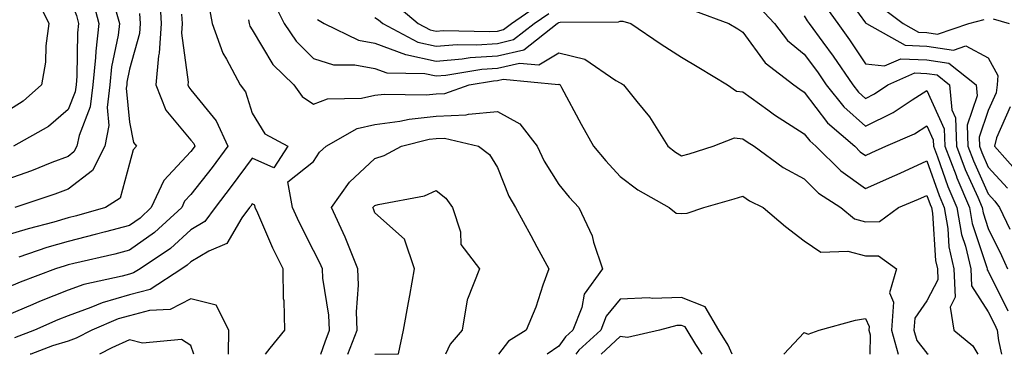
# Model space of a CAD drawing. Units: inches. Extents: x 1018643 to 1021283, y 7242458 to 7245098.
# Drawn here: x 1020680 to 1020841, y 7242458 to 7242513 of the extents above; entities that cross this region are included whole.
import ezdxf

# ---------------------------------------------------------------- set-up
doc = ezdxf.new("R2010")
doc.units = ezdxf.units.IN
doc.header["$MEASUREMENT"] = 0
doc.layers.add('Contour_10187242', color=7, linetype='Continuous', true_color=0xa22877)

msp = doc.modelspace()

# ---------------------------------------------------------------- linework, layer by layer
at = {"layer": 'Contour_10187242'}
for points in [[(1020680.12, 7242543.99, 2975), (1020681.35, 7242541.92, 2975), (1020683.67, 7242537.55, 2975), (1020686.67, 7242533.3, 2975), (1020687.59, 7242531.92, 2975), (1020687.78, 7242531.65, 2975), (1020688.05, 7242531.27, 2975), (1020691.43, 7242525.3, 2975), (1020693.85, 7242521.92, 2975), (1020694.89, 7242518.76, 2975), (1020695.77, 7242514.2, 2975), (1020696.38, 7242511.92, 2975), (1020696.17, 7242510.04, 2975), (1020695.11, 7242504.86, 2975), (1020694.83, 7242501.92, 2975), (1020694.39, 7242498.26, 2975), (1020694.68, 7242495.29, 2975), (1020694.01, 7242491.92, 2975), (1020691.99, 7242487.98, 2975), (1020688.05, 7242484.91, 2975), (1020685.88, 7242484.09, 2975), (1020679.32, 7242481.92, 2975)], [(1020678.05, 7242541.23, 2974), (1020681.04, 7242534.91, 2974), (1020683.04, 7242531.92, 2974), (1020685.09, 7242528.96, 2974), (1020688.05, 7242524.75, 2974), (1020689.08, 7242522.95, 2974), (1020689.81, 7242521.92, 2974), (1020690.66, 7242519.31, 2974), (1020692.01, 7242515.88, 2974), (1020693.06, 7242511.92, 2974), (1020692.52, 7242507.45, 2974), (1020692.51, 7242506.38, 2974), (1020692.08, 7242501.92, 2974), (1020691.64, 7242498.33, 2974), (1020689.81, 7242493.68, 2974), (1020689.46, 7242491.92, 2974), (1020688.98, 7242490.99, 2974), (1020688.05, 7242490.26, 2974), (1020685.38, 7242489.25, 2974), (1020682.05, 7242487.92, 2974), (1020678.05, 7242486.51, 2974)], [(1020679.47, 7242530.5, 2973), (1020682.4, 7242526.27, 2973), (1020685.44, 7242521.92, 2973), (1020686.13, 7242520, 2973), (1020688.05, 7242516.64, 2973), (1020689.38, 7242513.25, 2973), (1020689.73, 7242511.92, 2973), (1020689.55, 7242510.42, 2973), (1020689.47, 7242503.34, 2973), (1020689.33, 7242501.92, 2973), (1020689.19, 7242500.78, 2973), (1020688.05, 7242497.9, 2973), (1020684.85, 7242495.12, 2973), (1020679.14, 7242491.92, 2973)], [(1020679.68, 7242523.55, 2972), (1020680.82, 7242521.92, 2972), (1020682.35, 7242517.62, 2972), (1020682.63, 7242516.5, 2972), (1020684.88, 7242511.92, 2972), (1020684.41, 7242508.28, 2972), (1020684.33, 7242505.64, 2972), (1020683.71, 7242501.92, 2972), (1020680.72, 7242499.25, 2972), (1020678.05, 7242497.59, 2972)], [(1020702.93, 7242516.8, 2977), (1020703.18, 7242511.92, 2977), (1020702.89, 7242507.08, 2977), (1020702.78, 7242506.65, 2977), (1020702.35, 7242501.92, 2977), (1020703.95, 7242497.82, 2977), (1020708.05, 7242492.94, 2977), (1020708.51, 7242492.38, 2977), (1020708.71, 7242491.92, 2977), (1020708.43, 7242491.54, 2977), (1020708.05, 7242491.05, 2977), (1020703.61, 7242486.36, 2977), (1020701.59, 7242481.92, 2977), (1020699.75, 7242480.22, 2977), (1020698.05, 7242479.02, 2977), (1020694.11, 7242477.98, 2977), (1020692.46, 7242477.51, 2977), (1020688.05, 7242476.41, 2977), (1020684.55, 7242475.42, 2977), (1020679.98, 7242473.85, 2977)], [(1020813.88, 7242517.75, 2987), (1020818.05, 7242512.07, 2987), (1020818.11, 7242511.98, 2987), (1020818.2, 7242511.92, 2987), (1020824.51, 7242508.38, 2987), (1020828.05, 7242508.26, 2987), (1020832.37, 7242507.6, 2987), (1020834.41, 7242508.28, 2987), (1020838.05, 7242506.32, 2987), (1020839.59, 7242503.46, 2987), (1020839.51, 7242501.92, 2987), (1020839.33, 7242500.64, 2987), (1020838.05, 7242497.76, 2987), (1020836.55, 7242493.42, 2987), (1020836.6, 7242491.92, 2987), (1020837.01, 7242490.88, 2987), (1020838.05, 7242488.54, 2987), (1020841.2, 7242485.07, 2987)], [(1020710.98, 7242514.85, 2979), (1020711.52, 7242511.92, 2979), (1020713.24, 7242507.11, 2979), (1020713.85, 7242506.12, 2979), (1020716.08, 7242501.92, 2979), (1020716.93, 7242500.8, 2979), (1020718.05, 7242497.32, 2979), (1020720.09, 7242493.96, 2979), (1020723.85, 7242491.92, 2979), (1020721.58, 7242488.39, 2979), (1020718.05, 7242489.98, 2979), (1020714.63, 7242485.34, 2979), (1020711.98, 7242481.92, 2979), (1020710.33, 7242479.64, 2979), (1020708.05, 7242478.28, 2979), (1020704.72, 7242475.25, 2979), (1020699.75, 7242471.92, 2979), (1020698.71, 7242471.26, 2979), (1020698.05, 7242471.07, 2979), (1020696.86, 7242470.73, 2979), (1020690.59, 7242469.38, 2979), (1020688.05, 7242468.48, 2979), (1020683.34, 7242466.63, 2979), (1020682.27, 7242466.14, 2979), (1020678.05, 7242464.35, 2979)], [(1020721.52, 7242515.39, 2981), (1020723.27, 7242511.92, 2981), (1020725.19, 7242509.06, 2981), (1020728.05, 7242506.23, 2981), (1020731.32, 7242505.19, 2981), (1020734.75, 7242505.22, 2981), (1020738.05, 7242504.59, 2981), (1020740, 7242503.87, 2981), (1020746.19, 7242503.78, 2981), (1020748.05, 7242503.38, 2981), (1020749.63, 7242503.5, 2981), (1020755.49, 7242504.48, 2981), (1020758.05, 7242504.65, 2981), (1020761.62, 7242505.49, 2981), (1020764.78, 7242505.19, 2981), (1020768.05, 7242507.17, 2981), (1020772.26, 7242506.13, 2981), (1020777.34, 7242502.63, 2981), (1020778.05, 7242502.26, 2981), (1020778.26, 7242502.13, 2981), (1020778.59, 7242501.92, 2981), (1020780.77, 7242499.2, 2981), (1020782.84, 7242496.71, 2981), (1020785.83, 7242491.92, 2981), (1020787.07, 7242490.94, 2981), (1020788.05, 7242490.35, 2981), (1020789.27, 7242490.7, 2981), (1020793.19, 7242491.92, 2981), (1020796.7, 7242493.27, 2981), (1020798.05, 7242493.12, 2981), (1020798.75, 7242492.62, 2981), (1020799.9, 7242491.92, 2981), (1020804.6, 7242488.47, 2981), (1020808.05, 7242486.59, 2981), (1020810.39, 7242484.26, 2981), (1020814.02, 7242481.92, 2981), (1020816.23, 7242480.1, 2981), (1020818.05, 7242479.62, 2981), (1020820.34, 7242479.63, 2981), (1020823.41, 7242481.92, 2981), (1020826.67, 7242483.3, 2981), (1020828.05, 7242483.92, 2981), (1020828.57, 7242482.44, 2981), (1020828.79, 7242481.92, 2981), (1020828.95, 7242481.02, 2981), (1020829.44, 7242473.31, 2981), (1020829.75, 7242471.92, 2981), (1020829.83, 7242470.14, 2981), (1020828.05, 7242466.73, 2981), (1020826.08, 7242463.89, 2981), (1020825.92, 7242461.92, 2981), (1020826.39, 7242460.26, 2981), (1020828.05, 7242458.17, 2981), (1020828.25, 7242458, 2981)], [(1020741.27, 7242515.14, 2984), (1020745.12, 7242511.92, 2984), (1020747.03, 7242510.9, 2984), (1020748.05, 7242510.69, 2984), (1020749.19, 7242510.78, 2984), (1020756.76, 7242510.63, 2984), (1020758.05, 7242510.71, 2984), (1020759.03, 7242510.94, 2984), (1020760.29, 7242511.92, 2984), (1020764.88, 7242515.09, 2984)], [(1020811.23, 7242515.1, 2986), (1020813.52, 7242511.92, 2986), (1020815.43, 7242509.3, 2986), (1020818.05, 7242505.37, 2986), (1020821.15, 7242505.02, 2986), (1020823.78, 7242506.19, 2986), (1020828.05, 7242506.03, 2986), (1020831.62, 7242505.49, 2986), (1020836.1, 7242501.92, 2986), (1020836.25, 7242500.12, 2986), (1020834.6, 7242495.37, 2986), (1020834.73, 7242491.92, 2986), (1020835.65, 7242489.52, 2986), (1020838.05, 7242484.18, 2986), (1020839.12, 7242482.99, 2986), (1020839.88, 7242481.92, 2986), (1020841.54, 7242478.43, 2986)], [(1020699.68, 7242513.55, 2976), (1020699.76, 7242511.92, 2976), (1020699.66, 7242510.31, 2976), (1020698.05, 7242504.48, 2976), (1020697.62, 7242502.35, 2976), (1020697.58, 7242501.92, 2976), (1020697.51, 7242501.38, 2976), (1020698.05, 7242495.87, 2976), (1020698.69, 7242492.56, 2976), (1020699.18, 7242491.92, 2976), (1020698.64, 7242491.33, 2976), (1020698.05, 7242489.1, 2976), (1020696.52, 7242483.45, 2976), (1020694.13, 7242481.92, 2976), (1020689.41, 7242480.56, 2976), (1020688.05, 7242480.23, 2976), (1020685.69, 7242479.56, 2976), (1020681.49, 7242478.48, 2976), (1020678.05, 7242477.42, 2976)], [(1020706.53, 7242513.44, 2978), (1020706.6, 7242511.92, 2978), (1020706.51, 7242510.38, 2978), (1020707.58, 7242502.39, 2978), (1020707.54, 7242501.92, 2978), (1020707.69, 7242501.56, 2978), (1020708.05, 7242501.12, 2978), (1020712.19, 7242496.06, 2978), (1020714.09, 7242491.92, 2978), (1020711.52, 7242488.45, 2978), (1020708.05, 7242484.03, 2978), (1020707.02, 7242482.95, 2978), (1020706.56, 7242481.92, 2978), (1020702.12, 7242477.85, 2978), (1020698.05, 7242474.97, 2978), (1020695.64, 7242474.33, 2978), (1020688.95, 7242472.82, 2978), (1020688.05, 7242472.59, 2978), (1020687.52, 7242472.45, 2978), (1020685.99, 7242471.92, 2978), (1020680.2, 7242469.77, 2978), (1020678.05, 7242468.85, 2978)], [(1020738.05, 7242512.93, 2983), (1020738.64, 7242512.51, 2983), (1020739.33, 7242511.92, 2983), (1020745.03, 7242508.9, 2983), (1020748.05, 7242508.25, 2983), (1020751.45, 7242508.52, 2983), (1020754.59, 7242508.46, 2983), (1020758.05, 7242508.7, 2983), (1020760.66, 7242509.31, 2983), (1020764.02, 7242511.92, 2983), (1020766.4, 7242513.57, 2983)], [(1020790.15, 7242514.02, 2983), (1020795.77, 7242511.92, 2983), (1020797.19, 7242511.06, 2983), (1020798.05, 7242510.53, 2983), (1020801.68, 7242505.55, 2983), (1020806.36, 7242501.92, 2983), (1020807.34, 7242501.21, 2983), (1020808.05, 7242500.75, 2983), (1020811.85, 7242495.72, 2983), (1020816.28, 7242491.92, 2983), (1020817.17, 7242491.04, 2983), (1020818.05, 7242490.42, 2983), (1020819.09, 7242490.88, 2983), (1020821.33, 7242491.92, 2983), (1020826.02, 7242493.95, 2983), (1020828.05, 7242495.24, 2983), (1020829.09, 7242492.96, 2983), (1020829.12, 7242491.92, 2983), (1020829.79, 7242490.18, 2983), (1020831.48, 7242485.35, 2983), (1020832.92, 7242481.92, 2983), (1020833.68, 7242477.55, 2983), (1020834.32, 7242475.65, 2983), (1020835.18, 7242471.92, 2983), (1020835.3, 7242469.17, 2983), (1020838.05, 7242464.95, 2983), (1020839.05, 7242462.92, 2983), (1020839.51, 7242461.92, 2983), (1020839.72, 7242460.25, 2983), (1020840.22, 7242458, 2983)], [(1020800.72, 7242514.59, 2984), (1020803.17, 7242511.92, 2984), (1020805.31, 7242509.18, 2984), (1020808.05, 7242506.93, 2984), (1020810.18, 7242504.05, 2984), (1020811.62, 7242501.92, 2984), (1020814.48, 7242498.35, 2984), (1020818.05, 7242495.18, 2984), (1020822.55, 7242497.42, 2984), (1020825.62, 7242499.49, 2984), (1020828.05, 7242501.03, 2984), (1020830.88, 7242494.75, 2984), (1020830.99, 7242491.92, 2984), (1020832.81, 7242487.16, 2984), (1020832.93, 7242486.8, 2984), (1020834.98, 7242481.92, 2984), (1020835.44, 7242479.31, 2984), (1020837.84, 7242472.13, 2984), (1020837.89, 7242471.92, 2984), (1020837.89, 7242471.76, 2984), (1020838.05, 7242471.53, 2984), (1020841.22, 7242465.09, 2984)], [(1020820.67, 7242514.54, 2988), (1020824.18, 7242511.92, 2988), (1020826.66, 7242510.53, 2988), (1020828.05, 7242510.48, 2988), (1020829.75, 7242510.22, 2988), (1020834.9, 7242511.92, 2988), (1020837.4, 7242512.57, 2988)], [(1020717.41, 7242512.56, 2980), (1020717.52, 7242511.92, 2980), (1020717.66, 7242511.53, 2980), (1020718.05, 7242510.91, 2980), (1020721.41, 7242505.28, 2980), (1020724.84, 7242501.92, 2980), (1020726.18, 7242500.05, 2980), (1020728.05, 7242498.8, 2980), (1020730.29, 7242499.68, 2980), (1020735.87, 7242499.74, 2980), (1020738.05, 7242500.24, 2980), (1020739.53, 7242500.44, 2980), (1020746.42, 7242500.29, 2980), (1020748.05, 7242500.46, 2980), (1020749.45, 7242500.52, 2980), (1020753.39, 7242501.92, 2980), (1020757.39, 7242502.58, 2980), (1020758.05, 7242502.63, 2980), (1020758.98, 7242502.85, 2980), (1020767.99, 7242501.98, 2980), (1020768.05, 7242502.02, 2980), (1020768.13, 7242502, 2980), (1020768.24, 7242501.92, 2980), (1020768.46, 7242501.51, 2980), (1020771.66, 7242495.53, 2980), (1020773.69, 7242491.92, 2980), (1020775.67, 7242489.54, 2980), (1020778.05, 7242486.99, 2980), (1020780.93, 7242484.8, 2980), (1020786.02, 7242481.92, 2980), (1020787.16, 7242481.03, 2980), (1020788.05, 7242480.96, 2980), (1020788.96, 7242481.01, 2980), (1020791.67, 7242481.92, 2980), (1020796.62, 7242483.35, 2980), (1020798.05, 7242483.78, 2980), (1020799.14, 7242483.01, 2980), (1020801.35, 7242481.92, 2980), (1020804.98, 7242478.85, 2980), (1020808.05, 7242476.49, 2980), (1020810.77, 7242474.64, 2980), (1020815.15, 7242474.82, 2980), (1020818.05, 7242474.03, 2980), (1020820.17, 7242474.04, 2980), (1020823.08, 7242471.92, 2980), (1020821.95, 7242468.02, 2980), (1020822.62, 7242466.49, 2980), (1020822.25, 7242461.92, 2980), (1020823.35, 7242458, 2980)], [(1020728.71, 7242512.58, 2982), (1020729.8, 7242511.92, 2982), (1020735.35, 7242509.22, 2982), (1020738.05, 7242508.71, 2982), (1020743.02, 7242506.89, 2982), (1020743.08, 7242506.89, 2982), (1020748.05, 7242505.82, 2982), (1020752.29, 7242506.16, 2982), (1020753.6, 7242506.37, 2982), (1020758.05, 7242506.68, 2982), (1020762.3, 7242507.67, 2982), (1020767.76, 7242511.92, 2982), (1020767.93, 7242512.04, 2982), (1020768.05, 7242512.1, 2982), (1020768.27, 7242512.14, 2982), (1020777.74, 7242512.23, 2982), (1020778.05, 7242512.33, 2982), (1020778.45, 7242512.32, 2982), (1020779.75, 7242511.92, 2982), (1020784.7, 7242508.57, 2982), (1020788.05, 7242506.47, 2982), (1020790.87, 7242504.74, 2982), (1020795.53, 7242501.92, 2982), (1020797.01, 7242500.88, 2982), (1020798.05, 7242500.77, 2982), (1020802.12, 7242497.85, 2982), (1020803.2, 7242497.07, 2982), (1020808.05, 7242493.96, 2982), (1020808.93, 7242492.8, 2982), (1020809.95, 7242491.92, 2982), (1020814.02, 7242487.89, 2982), (1020818.05, 7242485.06, 2982), (1020822.83, 7242487.14, 2982), (1020823.67, 7242487.54, 2982), (1020828.05, 7242489.54, 2982), (1020830.02, 7242483.89, 2982), (1020830.85, 7242481.92, 2982), (1020831.45, 7242478.52, 2982), (1020831.64, 7242475.51, 2982), (1020832.46, 7242471.92, 2982), (1020832.66, 7242467.31, 2982), (1020831.81, 7242465.68, 2982), (1020832.42, 7242461.92, 2982), (1020835.51, 7242459.38, 2982), (1020836.32, 7242458, 2982)], [(1020808.05, 7242513.17, 2985), (1020808.53, 7242512.4, 2985), (1020808.87, 7242511.92, 2985), (1020811.08, 7242508.89, 2985), (1020812.76, 7242506.63, 2985), (1020815.95, 7242501.92, 2985), (1020816.88, 7242500.75, 2985), (1020818.05, 7242499.71, 2985), (1020819.52, 7242500.45, 2985), (1020821.7, 7242501.92, 2985), (1020826.1, 7242503.87, 2985), (1020828.05, 7242503.8, 2985), (1020829.69, 7242503.56, 2985), (1020831.74, 7242501.92, 2985), (1020832.09, 7242497.88, 2985), (1020832.69, 7242496.56, 2985), (1020832.86, 7242491.92, 2985), (1020834.29, 7242488.16, 2985), (1020836.33, 7242483.64, 2985), (1020837.05, 7242481.92, 2985), (1020837.2, 7242481.07, 2985), (1020838.05, 7242478.53, 2985), (1020840.22, 7242474.09, 2985), (1020841.2, 7242471.92, 2985)], [(1020838.85, 7242512.72, 2988), (1020841.44, 7242511.92, 2988)], [(1020729.21, 7242458, 2979), (1020729.91, 7242460.06, 2979), (1020730.62, 7242461.92, 2979), (1020730.52, 7242464.39, 2979), (1020729.54, 7242470.43, 2979), (1020729.48, 7242471.92, 2979), (1020729.07, 7242472.94, 2979), (1020728.05, 7242474.93, 2979), (1020725.67, 7242479.54, 2979), (1020724.59, 7242481.92, 2979), (1020723.85, 7242486.12, 2979), (1020728.05, 7242489.43, 2979), (1020729.02, 7242490.95, 2979), (1020730.09, 7242491.92, 2979), (1020735.17, 7242494.8, 2979), (1020738.05, 7242495.46, 2979), (1020742.12, 7242495.99, 2979), (1020743.61, 7242496.36, 2979), (1020748.05, 7242496.82, 2979), (1020752.93, 7242497.04, 2979), (1020753.3, 7242497.17, 2979), (1020758.05, 7242497.57, 2979), (1020761.7, 7242495.57, 2979), (1020764.51, 7242491.92, 2979), (1020765.62, 7242489.49, 2979), (1020768.05, 7242485.67, 2979), (1020769.74, 7242483.61, 2979), (1020771.32, 7242481.92, 2979), (1020773.45, 7242477.32, 2979), (1020773.69, 7242476.28, 2979), (1020775.17, 7242471.92, 2979), (1020772.18, 7242467.79, 2979), (1020771.76, 7242465.63, 2979), (1020770.34, 7242461.92, 2979), (1020769.13, 7242460.84, 2979), (1020768.05, 7242459.34, 2979), (1020766.15, 7242458, 2979)], [(1020841.64, 7242498.33, 2988), (1020839.4, 7242493.27, 2988), (1020839.07, 7242491.92, 2988), (1020843.3, 7242487.17, 2988)], [(1020733.64, 7242458, 2978), (1020735.14, 7242461.92, 2978), (1020735.03, 7242464.94, 2978), (1020735.38, 7242469.25, 2978), (1020735.26, 7242471.92, 2978), (1020733.4, 7242476.57, 2978), (1020733.22, 7242477.09, 2978), (1020730.95, 7242481.92, 2978), (1020733.88, 7242486.09, 2978), (1020738.05, 7242489.92, 2978), (1020739.57, 7242490.4, 2978), (1020742.36, 7242491.92, 2978), (1020746.91, 7242493.06, 2978), (1020748.05, 7242493.18, 2978), (1020749.37, 7242493.24, 2978), (1020754.93, 7242491.92, 2978), (1020756.72, 7242490.59, 2978), (1020758.05, 7242488.45, 2978), (1020759.89, 7242483.76, 2978), (1020760.96, 7242481.92, 2978), (1020763.49, 7242477.36, 2978), (1020764.47, 7242475.5, 2978), (1020766.38, 7242471.92, 2978), (1020765.42, 7242469.29, 2978), (1020764.26, 7242465.71, 2978), (1020762.69, 7242461.92, 2978), (1020759.83, 7242460.14, 2978), (1020758.22, 7242458, 2978)], [(1020738.04, 7242458, 2977), (1020738.05, 7242458.02, 2977), (1020741.87, 7242458.1, 2977), (1020742.69, 7242461.92, 2977), (1020743.54, 7242466.43, 2977), (1020743.72, 7242467.59, 2977), (1020744.51, 7242471.92, 2977), (1020742.88, 7242476.75, 2977), (1020738.05, 7242481.08, 2977), (1020737.84, 7242481.71, 2977), (1020737.73, 7242481.92, 2977), (1020737.86, 7242482.11, 2977), (1020738.05, 7242482.28, 2977), (1020738.58, 7242482.45, 2977), (1020746.11, 7242483.86, 2977), (1020748.05, 7242484.73, 2977), (1020749.61, 7242483.48, 2977), (1020750.72, 7242481.92, 2977), (1020751.98, 7242477.99, 2977), (1020752.06, 7242475.93, 2977), (1020755.1, 7242471.92, 2977), (1020753.14, 7242467.01, 2977), (1020753.07, 7242466.9, 2977), (1020752.25, 7242461.92, 2977), (1020750.34, 7242459.63, 2977), (1020749.56, 7242458, 2977)], [(1020720.2, 7242458, 2980), (1020720.99, 7242458.98, 2980), (1020723.38, 7242461.92, 2980), (1020723.24, 7242466.73, 2980), (1020723.16, 7242467.03, 2980), (1020723.07, 7242471.92, 2980), (1020721.41, 7242475.28, 2980), (1020718.94, 7242481.03, 2980), (1020718.54, 7242481.92, 2980), (1020718.46, 7242482.33, 2980), (1020718.05, 7242482.52, 2980), (1020717.8, 7242482.17, 2980), (1020717.6, 7242481.92, 2980), (1020716.37, 7242480.24, 2980), (1020713.92, 7242476.05, 2980), (1020710.95, 7242474.82, 2980), (1020708.05, 7242473.06, 2980), (1020707.44, 7242472.53, 2980), (1020706.56, 7242471.92, 2980), (1020701.39, 7242468.58, 2980), (1020698.05, 7242467.68, 2980), (1020693.58, 7242466.39, 2980), (1020691.74, 7242465.61, 2980), (1020688.05, 7242464.29, 2980), (1020686.34, 7242463.63, 2980), (1020682.52, 7242461.92, 2980), (1020679.28, 7242460.69, 2980)], [(1020714.18, 7242458, 2981), (1020714.2, 7242458.07, 2981), (1020714.23, 7242461.92, 2981), (1020712.16, 7242466.03, 2981), (1020708.05, 7242467.03, 2981), (1020704.64, 7242465.33, 2981), (1020701.28, 7242465.15, 2981), (1020698.05, 7242464.28, 2981), (1020696.21, 7242463.76, 2981), (1020691.88, 7242461.92, 2981), (1020689.35, 7242460.62, 2981), (1020688.05, 7242460.16, 2981), (1020685.5, 7242459.37, 2981), (1020681.95, 7242458.02, 2981), (1020681.85, 7242458, 2981)], [(1020796.29, 7242458, 2980), (1020795.62, 7242459.49, 2980), (1020794.14, 7242461.92, 2980), (1020791.87, 7242465.74, 2980), (1020788.05, 7242467.25, 2980), (1020783.25, 7242467.12, 2980), (1020782.76, 7242467.21, 2980), (1020778.05, 7242467.01, 2980), (1020775.77, 7242464.2, 2980), (1020774.9, 7242461.92, 2980), (1020771.28, 7242458.69, 2980), (1020770.79, 7242458, 2980)], [(1020804.74, 7242458, 2979), (1020808.05, 7242461.53, 2979), (1020808.66, 7242461.31, 2979), (1020810.5, 7242461.92, 2979), (1020816.41, 7242463.56, 2979), (1020818.05, 7242463.82, 2979), (1020818.64, 7242462.51, 2979), (1020818.59, 7242461.92, 2979), (1020818.79, 7242461.18, 2979), (1020818.76, 7242458, 2979)], [(1020791.39, 7242458, 2981), (1020790.36, 7242459.61, 2981), (1020788.96, 7242461.92, 2981), (1020788.62, 7242462.49, 2981), (1020788.05, 7242462.72, 2981), (1020787.28, 7242462.69, 2981), (1020784.42, 7242461.92, 2981), (1020779.22, 7242460.75, 2981), (1020778.05, 7242460.88, 2981), (1020774.91, 7242458, 2981)], [(1020708.55, 7242458, 2982), (1020708.05, 7242459.41, 2982), (1020706.53, 7242460.4, 2982), (1020700.15, 7242459.82, 2982), (1020698.05, 7242460.34, 2982), (1020695.18, 7242459.05, 2982), (1020693.14, 7242458, 2982)]]:
    msp.add_polyline3d(points, dxfattribs=at)

doc.saveas('drawing.dxf')
